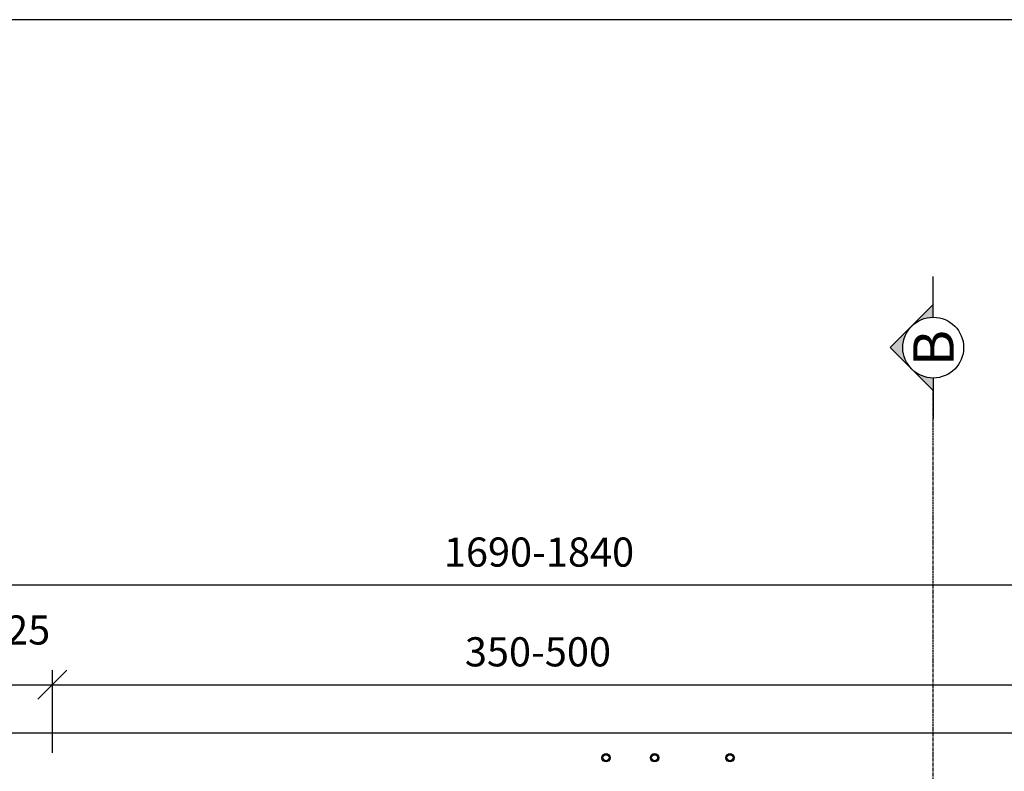
# Model space of a CAD drawing. Units: millimetres. Extents: x 12066 to 137449, y 1354 to 23439.
# Drawn here: x 49065 to 49572, y 13023 to 13410 of the extents above; entities that cross this region are included whole.
import ezdxf

# ---------------------------------------------------------------- set-up
doc = ezdxf.new("R2010")
doc.units = ezdxf.units.MM
doc.linetypes.add('CENTER', pattern=[50.8, 31.75, -6.35, 6.35, -6.35])
doc.layers.add('BARRAMENTO', color=8, linetype='Continuous')
doc.layers.add('EXISTENTE', color=7, linetype='Continuous')
doc.styles.add('Arial', font='arial.ttf')
doc.styles.add('Romans_TXT', font='romans.shx')

# ---------------------------------------------------------------- blocks, each defined once
blk = doc.blocks.new('_OBLIQUE')
at = {"color": 0, "linetype": 'ByBlock'}
blk.add_line((-0.5, -0.5), (0.5, 0.5), dxfattribs=at)

msp = doc.modelspace()

# ---------------------------------------------------------------- hatches: boundary and pattern name
at = {"layer": 'EXISTENTE'}
h = msp.add_hatch(color=7, dxfattribs=at)
h.dxf.hatch_style = 1
h.paths.add_polyline_path([(49535.6621, 13218.6957), (49535.6621, 13225.1848, -0.19891237), (49524.5845, 13229.7733)])
h.paths.add_polyline_path([(49524.5845, 13229.7733, -0.19891237), (49519.9961, 13240.8509, -0.19891237), (49524.5845, 13251.9285), (49513.5069, 13240.8509)])
h.paths.add_polyline_path([(49524.5845, 13251.9285, -0.19891237), (49535.6621, 13256.517), (49535.6621, 13263.0061)])

# ---------------------------------------------------------------- linework, layer by layer
at = {"layer": 'BARRAMENTO', "color": 8}
for p, q in [((49082.1167, 13032.1768), (49082.1167, 13074.6763)), ((49049.6167, 13067.1763), (49614.6623, 13067.1763))]:
    msp.add_line(p, q, dxfattribs=at)
at = {"layer": 'BARRAMENTO'}
msp.add_lwpolyline([(47858.1637, 10340.4222), (53983.4446, 10340.4222), (53983.4446, 13409.7893), (47858.1637, 13409.7893)], close=True, dxfattribs=at)
at = {"layer": 'EXISTENTE', "color": 6}
for p, q in [((49535.6621, 13256.517), (49535.6621, 13277.4051)), ((49535.6621, 13225.1848), (49535.6621, 13204.2967))]:
    msp.add_line(p, q, dxfattribs=at)
at = {"layer": 'EXISTENTE'}
for p, q in [((49513.5069, 13240.8509), (49535.6621, 13263.0061)), ((49513.5069, 13240.8509), (49535.6621, 13218.6957)), ((50252.6658, 13042.1768), (48412.6658, 13042.1768))]:
    msp.add_line(p, q, dxfattribs=at)
at = {"layer": 'EXISTENTE', "color": 1, "linetype": 'CENTER', "ltscale": 0.05}
msp.add_line((49535.6621, 11661.3786), (49535.6621, 13218.6957), dxfattribs=at)
at = {"layer": 'EXISTENTE', "color": 8}
msp.add_line((48405.1658, 13118.5738), (50260.1658, 13118.5738), dxfattribs=at)
at = {"layer": 'EXISTENTE'}
for centre, radius in [((49535.6621, 13240.8509), 15.6661), ((49367.1658, 13029.5475), 2.1463), ((49367.1658, 13029.5475), 2.1463), ((49367.1658, 13029.5475), 1.6), ((49392.1658, 13029.5475), 2.1463), ((49392.1658, 13029.5475), 2.1463), ((49392.1658, 13029.5475), 1.6), ((49431.0203, 13029.5475), 2.1463), ((49431.0203, 13029.5475), 2.1463), ((49431.0203, 13029.5475), 1.6)]:
    msp.add_circle(centre, radius, dxfattribs=at)

# ---------------------------------------------------------------- block references
at = {"layer": 'BARRAMENTO', "color": 8, "xscale": 15, "yscale": 15, "zscale": 15, "rotation": 180}
msp.add_blockref('_OBLIQUE', (49082.1167, 13067.1763), dxfattribs=at)
at = {"layer": 'BARRAMENTO', "color": 8, "xscale": 15, "yscale": 15, "zscale": 15}
msp.add_blockref('_OBLIQUE', (49082.1167, 13067.1763), dxfattribs=at)

# ---------------------------------------------------------------- texts
at = {"layer": 'BARRAMENTO', "color": 244, "char_height": 15, "attachment_point": 5, "style": 'Romans_TXT'}
for s, insert in [('25', (49069.6167, 13093.4263)), ('350-500', (49332.1167, 13082.1763))]:
    msp.add_mtext(s, dxfattribs=dict(at, insert=insert))
at = {"layer": 'EXISTENTE', "color": 0, "style": 'Arial'}
msp.add_text('B', height=20.8881, rotation=90, dxfattribs=at).set_placement((49546.2332, 13231.278))
at = {"layer": 'EXISTENTE', "color": 244, "insert": (49332.6658, 13133.5738), "char_height": 15, "attachment_point": 5, "style": 'Romans_TXT'}
msp.add_mtext('1690-1840', dxfattribs=at)

doc.saveas('drawing.dxf')
